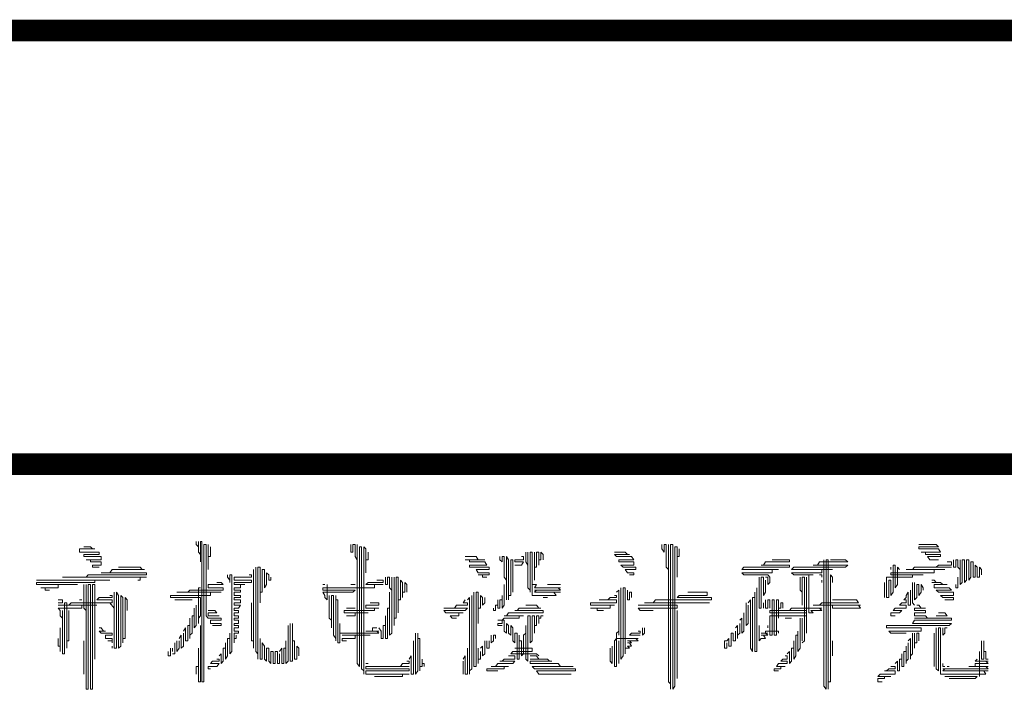
# Model space of a CAD drawing. Units: inches. Extents: x 437808 to 1331916, y 1202993 to 1292146.
# Drawn here: x 826004 to 828727, y 1213841 to 1215694 of the extents above; entities that cross this region are included whole.
import ezdxf
from ezdxf.enums import TextEntityAlignment as Align

# ---------------------------------------------------------------- set-up
doc = ezdxf.new("R2010")
doc.units = ezdxf.units.IN
doc.header["$MEASUREMENT"] = 0
doc.layers.add('LZ-TEXT', color=7, linetype='Continuous')
doc.layers.add('TK', color=7, linetype='Continuous')
doc.styles.add('-宋体', font='simplex.shx', dxfattribs={"width": 0.7, "bigfont": 'hzdx.shx'})
doc.styles.add('-黑体', font='simhei.ttf', dxfattribs={"width": 0.8})
doc.styles.add('SimHz', font='tssdeng.shx', dxfattribs={"width": 0.7, "bigfont": 'tssdchn.shx'})

# ---------------------------------------------------------------- blocks, each defined once
blk = doc.blocks.new('A0_标准图框_3tq_1')
at = {"const_width": 0.6}
for points in [[(-70.5, 116.296), (0, 116.296)], [(-70.5, 104.296), (0, 104.296)]]:
    blk.add_lwpolyline(points, dxfattribs=at)
at = {"lineweight": 0}
for points in [[(-42.641, 102.159), (-42.641, 102.069), (-42.581, 102.01), (-42.581, 102.159), (-42.581, 101.86), (-42.521, 101.8), (-42.521, 101.591), (-42.521, 102.159), (-42.491, 102.159), (-42.491, 98.275), (-42.432, 98.275), (-42.432, 102.069), (-42.372, 102.069), (-42.372, 101.024), (-42.372, 100.097), (-42.312, 100.038), (-41.954, 100.038), (-41.954, 99.978), (-42.252, 99.978), (-42.252, 99.888), (-41.954, 99.888), (-41.954, 99.828), (-42.193, 99.828)], [(-45.748, 102.01), (-45.569, 102.01), (-45.509, 101.95), (-45.449, 101.95), (-45.868, 101.95), (-45.868, 101.86), (-45.33, 101.86), (-45.33, 101.8), (-45.748, 101.8), (-45.748, 101.741), (-45.27, 101.741), (-45.27, 101.651), (-45.688, 101.651), (-45.569, 101.651), (-45.569, 101.591), (-45.27, 101.591), (-45.27, 101.502), (-45.509, 101.502), (-45.509, 101.442), (-45.33, 101.442)], [(-42.312, 102.069), (-42.312, 101.382), (-42.312, 101.741), (-42.252, 101.741), (-42.252, 102.01)], [(-38.368, 102.069), (-38.368, 101.86), (-38.308, 101.86), (-38.308, 102.069), (-38.249, 102.069), (-38.249, 101.741), (-38.189, 101.651), (-38.189, 102.069), (-38.189, 98.783), (-38.129, 98.693), (-38.129, 102.01), (-38.069, 102.01), (-38.069, 98.633), (-38.01, 98.574), (-38.01, 98.484), (-38.01, 102.01), (-37.95, 101.95), (-37.95, 101.292), (-37.95, 101.651), (-37.89, 101.651), (-37.89, 101.86)], [(-33.528, 101.86), (-33.528, 101.591), (-33.468, 101.502), (-33.468, 101.86), (-33.468, 100.874), (-33.408, 100.814), (-33.408, 100.755), (-33.408, 101.8), (-33.408, 101.86), (-33.349, 101.86), (-33.349, 100.814), (-33.349, 100.665), (-33.289, 100.665), (-32.691, 100.665), (-32.751, 100.755), (-32.572, 100.755), (-33.289, 100.755), (-33.229, 100.814), (-33.289, 100.814), (-32.572, 100.814), (-32.632, 100.874), (-32.572, 100.874), (-33.289, 100.874), (-33.229, 100.964)], [(-33.289, 101.86), (-33.289, 101.083), (-33.289, 101.442), (-33.229, 101.442), (-33.229, 101.86), (-33.169, 101.86), (-33.169, 101.502), (-33.169, 101.651), (-33.11, 101.651), (-33.11, 101.86), (-33.05, 101.8), (-33.05, 101.651)], [(-31.078, 101.86), (-30.779, 101.86), (-30.719, 101.8), (-30.66, 101.8), (-31.078, 101.8), (-31.018, 101.741), (-30.6, 101.741), (-30.54, 101.651), (-30.958, 101.651), (-30.958, 101.591), (-30.54, 101.591), (-30.54, 101.502), (-30.899, 101.502), (-30.839, 101.442), (-30.48, 101.442), (-30.48, 101.382), (-30.779, 101.382), (-30.719, 101.292), (-30.54, 101.292), (-30.54, 101.233), (-30.66, 101.233)], [(-29.763, 102.069), (-29.763, 101.95), (-29.704, 101.86), (-29.704, 102.069), (-29.644, 102.069), (-29.644, 101.442), (-29.584, 101.382), (-29.584, 102.069), (-29.584, 98.275), (-29.524, 98.215), (-29.524, 98.066), (-29.524, 102.069), (-29.465, 102.069), (-29.465, 98.066), (-29.405, 98.155), (-29.405, 102.01), (-29.345, 102.01), (-29.345, 101.173), (-29.345, 101.741), (-29.285, 101.741), (-29.285, 101.95)], [(-22.652, 102.069), (-22.174, 102.069), (-22.115, 102.01), (-22.652, 102.01), (-22.652, 101.95), (-22.115, 101.95), (-22.055, 101.86), (-22.593, 101.86), (-22.473, 101.86), (-22.473, 101.8), (-22.055, 101.8), (-22.055, 101.741), (-22.413, 101.741), (-22.354, 101.651), (-22.115, 101.651)], [(-35.201, 101.741), (-34.902, 101.741), (-34.843, 101.651), (-34.663, 101.651), (-35.201, 101.651), (-35.082, 101.651), (-35.082, 101.591), (-34.663, 101.591), (-34.604, 101.502), (-35.082, 101.502), (-35.082, 101.442), (-34.544, 101.442), (-34.544, 101.382), (-34.902, 101.382), (-34.843, 101.292), (-34.544, 101.292), (-34.544, 101.233), (-34.843, 101.233), (-34.723, 101.233), (-34.723, 101.173), (-34.604, 101.173)], [(-34.245, 101.741), (-34.245, 101.651), (-34.185, 101.591), (-34.185, 101.741), (-34.126, 101.741), (-34.126, 101.173), (-34.066, 101.083), (-34.066, 100.546), (-34.066, 101.591), (-34.066, 101.741), (-34.006, 101.651), (-34.006, 100.605), (-34.006, 100.546), (-34.006, 100.665), (-33.946, 100.665), (-33.946, 101.651), (-33.886, 101.651), (-33.886, 100.755)], [(-33.647, 101.741), (-33.588, 101.741), (-33.588, 101.651), (-33.827, 101.651), (-33.827, 101.591), (-33.588, 101.591), (-33.647, 101.502), (-33.827, 101.502)], [(-26.716, 101.651), (-26.238, 101.651), (-26.238, 101.591), (-26.895, 101.591), (-26.955, 101.502), (-27.015, 101.502), (-26.238, 101.502), (-26.238, 101.442), (-27.134, 101.442), (-27.493, 101.442), (-27.552, 101.382), (-26.656, 101.382), (-26.536, 101.382), (-26.716, 101.382), (-26.716, 101.292), (-27.552, 101.292), (-27.493, 101.233), (-26.835, 101.233), (-26.776, 101.173), (-26.776, 101.024), (-26.835, 100.964), (-26.835, 101.173), (-26.895, 101.173)], [(-25.102, 101.651), (-24.684, 101.651), (-24.624, 101.591), (-25.401, 101.591), (-25.461, 101.502), (-25.58, 101.502), (-24.684, 101.502), (-24.624, 101.502), (-24.684, 101.442), (-25.58, 101.442), (-26.118, 101.442), (-26.178, 101.382), (-25.282, 101.382), (-25.043, 101.382), (-25.341, 101.382), (-25.341, 101.292), (-26.178, 101.292), (-26.118, 101.233), (-25.58, 101.233), (-25.7, 101.233), (-25.7, 101.173), (-25.7, 100.187), (-25.64, 100.187), (-25.58, 100.187), (-25.64, 100.247), (-25.341, 100.247), (-25.401, 100.307), (-25.341, 100.307), (-26.178, 100.307), (-26.238, 100.247), (-25.76, 100.247), (-26.656, 100.247), (-26.776, 100.247), (-26.776, 100.187), (-25.879, 100.187), (-25.76, 100.187), (-25.76, 100.097), (-26.656, 100.097), (-26.776, 100.097), (-26.776, 100.038), (-26.776, 99.56), (-26.716, 99.56), (-26.716, 100.546), (-26.656, 100.546), (-26.656, 99.56), (-26.596, 99.56), (-26.596, 100.546), (-26.536, 100.546), (-26.536, 100.038), (-26.536, 100.307), (-26.477, 100.307), (-26.477, 100.456), (-26.417, 100.456), (-26.417, 100.307)], [(-25.282, 101.651), (-25.282, 98.155), (-25.222, 98.066), (-25.222, 101.651), (-25.162, 101.651), (-25.162, 98.066), (-25.162, 98.275), (-25.102, 98.275), (-25.102, 99.35), (-25.102, 100.396), (-25.102, 101.233), (-25.043, 101.173), (-25.043, 101.024)], [(-21.876, 101.591), (-21.756, 101.591), (-21.756, 101.502), (-22.115, 101.502), (-22.174, 101.442), (-21.756, 101.442), (-22.652, 101.442), (-22.772, 101.442), (-22.832, 101.382), (-23.011, 101.382), (-22.115, 101.382), (-21.935, 101.382), (-22.234, 101.382), (-22.234, 101.292), (-23.13, 101.292), (-23.429, 101.292), (-23.429, 101.233), (-22.533, 101.233), (-22.832, 101.233), (-22.832, 101.173), (-23.549, 101.173), (-23.549, 101.083), (-23.549, 100.605), (-23.489, 100.605), (-23.489, 101.083), (-23.429, 101.083), (-23.429, 100.665), (-23.369, 100.755), (-23.369, 101.502), (-23.31, 101.502), (-23.31, 100.874), (-23.25, 100.964), (-23.25, 101.442), (-23.19, 101.382)], [(-21.696, 101.651), (-21.696, 101.442), (-21.636, 101.442), (-21.636, 101.651), (-21.577, 101.651), (-21.577, 101.442), (-21.517, 101.382), (-21.517, 101.651), (-21.517, 100.964), (-21.457, 101.024), (-21.457, 101.651), (-21.397, 101.651), (-21.397, 101.024), (-21.338, 101.083), (-21.338, 101.651), (-21.278, 101.651), (-21.278, 101.083), (-21.218, 101.173), (-21.218, 101.591), (-21.158, 101.591), (-21.158, 101.173), (-21.099, 101.173), (-21.099, 101.502), (-21.039, 101.442), (-21.039, 101.173), (-20.979, 101.173), (-20.979, 101.442), (-20.919, 101.382), (-20.919, 101.233)], [(-44.792, 101.442), (-44.194, 101.442), (-44.135, 101.382), (-44.075, 101.382), (-44.971, 101.382), (-45.031, 101.292), (-45.27, 101.292), (-44.374, 101.292), (-44.015, 101.292), (-44.015, 101.233), (-44.911, 101.233), (-45.629, 101.233), (-45.688, 101.173), (-46.346, 101.173), (-45.449, 101.173), (-44.553, 101.173), (-44.015, 101.173), (-44.194, 101.173), (-44.194, 101.083), (-44.254, 101.083)], [(-41.057, 101.382), (-41.057, 100.307), (-41.057, 99.261), (-41.057, 99.201), (-41.057, 99.41), (-41.117, 99.41), (-41.117, 100.456)], [(-40.997, 101.442), (-40.997, 100.396), (-40.997, 99.35), (-40.997, 99.111), (-40.938, 99.052), (-40.938, 98.902), (-40.938, 99.978), (-40.938, 101.024), (-40.938, 101.442), (-40.878, 101.442), (-40.878, 100.456), (-40.878, 100.755), (-40.818, 100.755), (-40.818, 101.382), (-40.758, 101.382), (-40.758, 100.874), (-40.699, 100.964), (-40.699, 101.292), (-40.639, 101.233), (-40.639, 101.083), (-40.579, 101.083), (-40.579, 101.173)], [(-23.429, 101.442), (-23.429, 101.382)], [(-47.063, 101.083), (-46.166, 101.083), (-45.27, 101.083), (-45.031, 101.083), (-45.449, 101.083), (-45.449, 101.024), (-46.346, 101.024), (-47.063, 101.024), (-47.063, 100.964), (-46.166, 100.964), (-45.927, 100.964), (-46.465, 100.964), (-46.465, 100.874), (-46.943, 100.874), (-46.824, 100.874), (-46.824, 100.814), (-46.704, 100.814)], [(-41.774, 101.233), (-41.774, 101.173), (-41.715, 101.083), (-41.715, 101.024), (-41.715, 101.233), (-41.655, 101.233), (-41.655, 100.187), (-41.655, 99.111), (-41.715, 99.052), (-41.715, 99.619), (-41.715, 99.47), (-41.774, 99.47), (-41.774, 98.992), (-41.834, 98.902), (-41.834, 99.35), (-41.834, 99.201), (-41.894, 99.201), (-41.894, 98.842), (-41.954, 98.783), (-41.954, 99.052), (-42.013, 98.992)], [(-41.177, 101.233), (-41.117, 101.233), (-41.117, 101.173), (-41.595, 101.173), (-41.595, 101.083), (-41.117, 101.083), (-41.117, 101.024), (-41.595, 101.024), (-41.595, 100.964), (-41.296, 100.964), (-41.416, 100.964), (-41.416, 100.874), (-41.595, 100.874), (-41.595, 100.814), (-41.416, 100.814), (-41.416, 100.755), (-41.595, 100.755), (-41.595, 100.665), (-41.416, 100.665), (-41.416, 100.605), (-41.595, 100.605), (-41.595, 100.546), (-41.416, 100.546), (-41.416, 100.456), (-41.595, 100.456), (-41.595, 100.396), (-41.416, 100.396), (-41.476, 100.307), (-41.595, 100.307), (-41.595, 100.247), (-41.476, 100.247), (-41.476, 100.187), (-41.595, 100.187), (-41.595, 100.097), (-41.476, 100.097), (-41.476, 100.038), (-41.595, 100.038), (-41.595, 99.978), (-41.476, 99.978), (-41.476, 99.888), (-41.595, 99.888), (-41.595, 99.828), (-41.476, 99.828), (-41.476, 99.769), (-41.595, 99.769), (-41.595, 99.679), (-41.476, 99.679), (-41.476, 99.619), (-41.595, 99.619), (-41.595, 99.56), (-41.595, 99.35), (-41.595, 99.47), (-41.535, 99.47), (-41.535, 99.56)], [(-37.651, 101.083), (-37.472, 101.083), (-37.472, 101.024), (-37.89, 101.024), (-37.95, 100.964), (-37.472, 100.964), (-37.711, 100.964), (-37.711, 100.874), (-38.607, 100.874), (-39.145, 100.874), (-39.145, 100.814), (-38.249, 100.814), (-38.308, 100.755), (-39.145, 100.755), (-39.085, 100.665), (-39.085, 100.605), (-39.026, 100.546), (-39.026, 100.964)], [(-37.412, 101.173), (-37.412, 100.964), (-37.352, 100.964), (-37.352, 101.173), (-37.293, 101.173), (-37.293, 100.874), (-37.233, 100.814), (-37.233, 101.173), (-37.233, 100.097), (-37.233, 99.619), (-37.293, 99.56), (-37.293, 100.605), (-37.293, 100.755), (-37.293, 100.307), (-37.352, 100.307), (-37.352, 99.47), (-37.412, 99.47), (-37.412, 100.097), (-37.412, 99.828), (-37.472, 99.828), (-37.472, 99.47), (-37.532, 99.47), (-37.532, 99.679), (-37.591, 99.769)], [(-37.173, 101.173), (-37.173, 100.097), (-37.173, 99.828), (-37.173, 100.038), (-37.113, 100.038), (-37.113, 101.083), (-37.113, 101.173), (-37.054, 101.173), (-37.054, 100.187), (-37.054, 100.546), (-36.994, 100.546), (-36.994, 101.083), (-36.934, 101.024), (-36.934, 100.605), (-36.934, 100.755), (-36.874, 100.755), (-36.874, 101.024), (-36.815, 100.964), (-36.815, 100.755)], [(-27.074, 101.173), (-27.074, 100.307), (-27.015, 100.307), (-27.015, 101.173), (-26.955, 101.173), (-26.955, 100.665), (-26.895, 100.755), (-26.895, 101.083)], [(-25.939, 101.173), (-25.939, 100.814), (-25.879, 100.755), (-25.879, 100.396), (-25.879, 101.173), (-25.819, 101.173), (-25.819, 100.097), (-25.819, 99.41), (-25.879, 99.35)], [(-25.76, 101.173), (-25.76, 100.097), (-25.76, 99.619)], [(-25.401, 101.233), (-25.341, 101.233), (-25.341, 101.173)], [(-25.341, 101.083), (-25.341, 101.024)], [(-22.294, 101.083), (-22.234, 101.083), (-22.174, 101.024), (-22.294, 101.024), (-22.055, 101.024), (-21.995, 100.964), (-21.876, 100.964), (-22.234, 100.964), (-22.234, 100.874), (-21.816, 100.874), (-21.756, 100.814), (-22.174, 100.814), (-22.115, 100.755), (-21.696, 100.755), (-21.696, 100.665), (-22.055, 100.665), (-21.995, 100.605), (-21.696, 100.605), (-21.696, 100.546), (-21.935, 100.546)], [(-21.577, 101.173), (-21.577, 100.874), (-21.636, 100.874), (-21.636, 100.964)], [(-45.748, 100.964), (-45.748, 100.307), (-45.688, 100.247), (-45.688, 100.964), (-45.688, 99.888), (-45.688, 98.842), (-45.688, 98.066), (-45.629, 98.066), (-45.629, 99.111), (-45.629, 100.187), (-45.629, 100.964), (-45.569, 100.964), (-45.569, 99.888), (-45.569, 98.842), (-45.569, 98.066), (-45.509, 98.066), (-45.509, 99.111), (-45.509, 100.187), (-45.509, 100.964), (-45.449, 100.964), (-45.449, 99.888), (-45.449, 98.902)], [(-42.073, 101.024), (-41.954, 101.024), (-41.894, 100.964), (-42.312, 100.964), (-42.312, 100.874), (-41.894, 100.874), (-41.894, 100.814), (-42.76, 100.814), (-42.82, 100.814), (-42.88, 100.755), (-43.179, 100.755), (-42.312, 100.755), (-41.954, 100.755), (-42.252, 100.755), (-42.252, 100.665), (-43.119, 100.665), (-43.358, 100.665), (-43.358, 100.605), (-42.521, 100.605), (-42.521, 100.546), (-42.521, 100.097), (-42.581, 100.038), (-42.581, 99.888), (-42.581, 100.874), (-42.521, 100.874)], [(-39.145, 100.964), (-39.085, 100.964)], [(-38.368, 100.964), (-38.249, 100.964)], [(-34.126, 100.964), (-34.126, 100.396), (-34.185, 100.307), (-34.185, 100.665), (-34.185, 100.546), (-34.245, 100.546), (-34.245, 100.307), (-34.305, 100.307), (-34.305, 100.546), (-34.305, 100.396), (-34.365, 100.396), (-34.365, 100.247), (-34.424, 100.247), (-34.424, 100.307)], [(-33.229, 100.964), (-33.349, 100.964)], [(-32.93, 100.964), (-32.572, 100.964)], [(-30.899, 100.874), (-30.899, 99.828), (-30.899, 98.902), (-30.839, 98.992), (-30.839, 100.038), (-30.839, 100.874), (-30.779, 100.874), (-30.779, 99.828), (-30.779, 99.052), (-30.779, 99.201), (-30.719, 99.201), (-30.66, 99.201), (-30.719, 99.261), (-30.6, 99.261), (-30.66, 99.35), (-30.719, 99.35), (-30.6, 99.35), (-30.66, 99.41), (-30.719, 99.41), (-30.421, 99.41), (-30.48, 99.47), (-30.421, 99.47), (-31.018, 99.47), (-31.078, 99.41), (-31.078, 98.693), (-31.018, 98.693), (-31.018, 99.619), (-30.958, 99.679), (-30.958, 99.56), (-30.958, 100.605), (-30.958, 100.814), (-31.018, 100.755)], [(-30.719, 100.814), (-30.719, 100.546), (-30.66, 100.546), (-30.66, 100.755), (-30.6, 100.755), (-30.6, 100.605)], [(-27.134, 100.874), (-27.134, 99.828), (-27.134, 99.111), (-27.194, 99.111), (-27.194, 100.187), (-27.194, 100.755), (-27.194, 100.605), (-27.254, 100.605), (-27.254, 99.56), (-27.254, 99.111), (-27.313, 99.201), (-27.313, 100.247), (-27.313, 100.546), (-27.373, 100.456)], [(-23.608, 101.024), (-23.608, 100.605)], [(-22.891, 100.814), (-22.891, 100.396), (-22.951, 100.396), (-22.951, 100.755), (-23.011, 100.665), (-23.011, 100.605), (-23.071, 100.546), (-23.011, 100.546), (-23.011, 100.456), (-23.13, 100.456), (-23.19, 100.396), (-23.011, 100.396), (-23.011, 100.307), (-23.31, 100.307), (-23.369, 100.247), (-23.13, 100.247), (-23.19, 100.187), (-23.429, 100.187), (-23.429, 100.097), (-23.31, 100.097)], [(-22.832, 101.024), (-22.832, 100.456), (-22.772, 100.396)], [(-22.772, 101.024), (-22.772, 100.546), (-22.712, 100.605), (-22.712, 100.964), (-22.652, 100.964), (-22.652, 100.665), (-22.593, 100.755), (-22.593, 100.964), (-22.533, 100.874), (-22.533, 100.814)], [(-45.031, 100.665), (-44.971, 100.665), (-44.971, 100.605), (-45.33, 100.605), (-45.39, 100.546), (-44.971, 100.546), (-44.971, 100.456), (-45.868, 100.456), (-46.107, 100.456), (-46.166, 100.396), (-46.465, 100.396), (-45.569, 100.396), (-45.39, 100.396), (-45.808, 100.396), (-45.808, 100.307), (-46.465, 100.307), (-46.405, 100.247), (-46.405, 100.097), (-46.346, 100.038), (-46.346, 100.247), (-46.346, 99.201), (-46.346, 99.052), (-46.286, 99.052), (-46.286, 100.097), (-46.286, 100.456), (-46.226, 100.456), (-46.226, 99.41), (-46.226, 99.201), (-46.226, 99.41), (-46.166, 99.41), (-46.166, 100.247)], [(-46.465, 100.546), (-46.346, 100.546), (-46.346, 100.456), (-46.465, 100.456)], [(-45.868, 100.546), (-45.808, 100.546)], [(-44.911, 100.755), (-44.911, 99.679), (-44.911, 99.201), (-44.852, 99.201), (-44.852, 100.247), (-44.852, 100.755), (-44.792, 100.665), (-44.792, 99.619), (-44.792, 99.201), (-44.732, 99.261), (-44.732, 100.307), (-44.732, 100.665), (-44.672, 100.605), (-44.672, 99.56), (-44.672, 99.35), (-44.672, 99.47), (-44.613, 99.47), (-44.613, 100.546), (-44.613, 100.605), (-44.553, 100.546), (-44.553, 100.247)], [(-43.238, 100.546), (-42.76, 100.546)], [(-38.966, 100.665), (-38.966, 100.038), (-38.906, 99.978), (-38.906, 99.769), (-38.906, 100.665), (-38.846, 100.665), (-38.846, 99.619), (-38.846, 99.56), (-38.786, 99.47), (-38.786, 99.41), (-38.786, 100.456), (-38.786, 100.665), (-38.786, 100.546), (-38.727, 100.546), (-38.727, 99.47), (-38.727, 99.35), (-38.667, 99.35), (-38.667, 99.888), (-38.667, 99.619), (-38.607, 99.619), (-37.711, 99.619), (-37.591, 99.619), (-37.651, 99.679), (-37.591, 99.679), (-37.95, 99.679), (-37.771, 99.679), (-37.771, 99.769), (-37.651, 99.769)], [(-35.201, 100.546), (-35.261, 100.456), (-35.141, 100.456), (-35.141, 100.396), (-35.44, 100.396), (-35.5, 100.307), (-35.799, 100.307), (-35.141, 100.307), (-35.201, 100.247), (-35.799, 100.247), (-35.739, 100.187), (-35.261, 100.187), (-35.38, 100.187), (-35.38, 100.097), (-35.619, 100.097), (-35.56, 100.038), (-35.44, 100.038)], [(-35.022, 100.665), (-35.022, 99.619), (-35.022, 98.633), (-35.082, 98.574), (-35.082, 98.484), (-35.082, 99.56), (-35.082, 100.605), (-35.141, 100.546)], [(-34.962, 100.755), (-34.962, 99.679), (-34.962, 98.693), (-34.902, 98.693), (-34.902, 99.769), (-34.902, 100.755), (-34.843, 100.755), (-34.843, 99.888), (-34.843, 100.307), (-34.783, 100.307), (-34.783, 100.665), (-34.723, 100.605), (-34.723, 100.396), (-34.663, 100.456), (-34.663, 100.605)], [(-33.05, 100.605), (-32.93, 100.605)], [(-31.078, 100.665), (-31.018, 100.665), (-31.018, 100.605), (-31.197, 100.605), (-31.257, 100.546), (-31.496, 100.546), (-31.018, 100.546), (-31.018, 100.456), (-31.735, 100.456), (-31.735, 100.396), (-31.078, 100.396), (-31.197, 100.396), (-31.197, 100.307), (-31.735, 100.307), (-31.556, 100.307), (-31.556, 100.247), (-31.377, 100.247)], [(-29.046, 100.755), (-28.508, 100.755), (-28.508, 100.665), (-29.285, 100.665), (-29.345, 100.605), (-28.449, 100.605), (-28.389, 100.605), (-28.389, 100.546), (-29.285, 100.546), (-29.943, 100.546), (-30.002, 100.456), (-30.241, 100.456), (-29.345, 100.456), (-28.449, 100.456)], [(-26.895, 100.546), (-26.895, 100.307), (-26.835, 100.307), (-26.835, 100.546), (-26.776, 100.546), (-26.776, 100.307)], [(-25.043, 100.546), (-24.385, 100.546), (-24.326, 100.456), (-25.222, 100.456), (-25.341, 100.456), (-25.401, 100.396), (-25.341, 100.396), (-25.58, 100.396), (-25.043, 100.396), (-25.043, 100.307), (-24.266, 100.307), (-24.326, 100.396), (-24.266, 100.396), (-25.043, 100.396)], [(-44.911, 100.307), (-45.031, 100.456)], [(-42.641, 100.396), (-42.641, 99.828), (-42.701, 99.769), (-42.701, 100.307), (-42.701, 100.097), (-42.76, 100.097), (-42.76, 99.619), (-42.82, 99.56), (-42.82, 99.47), (-42.82, 100.038), (-42.82, 99.828), (-42.88, 99.828), (-42.88, 99.41), (-42.94, 99.41), (-42.94, 99.769), (-42.999, 99.679)], [(-42.312, 100.247), (-42.133, 100.247), (-42.073, 100.187), (-42.312, 100.187), (-42.312, 100.097), (-42.013, 100.097)], [(-37.83, 100.456), (-37.591, 100.456), (-37.591, 100.396), (-37.95, 100.396), (-37.95, 100.307), (-37.591, 100.307), (-37.711, 100.307), (-37.711, 100.247), (-38.547, 100.247), (-38.547, 100.187), (-37.89, 100.187), (-38.249, 100.187), (-38.249, 100.097), (-38.488, 100.097)], [(-38.488, 100.307), (-38.249, 100.307)], [(-33.528, 100.396), (-33.229, 100.396), (-33.169, 100.307), (-33.11, 100.307), (-33.707, 100.307), (-33.767, 100.247), (-33.827, 100.247), (-33.05, 100.247), (-33.05, 100.187), (-33.946, 100.187), (-34.006, 100.187), (-34.066, 100.097), (-34.126, 100.097), (-33.588, 100.097), (-33.707, 100.097), (-33.707, 100.038), (-34.126, 100.038), (-34.185, 99.978), (-34.126, 99.978), (-34.126, 99.679), (-34.066, 99.619), (-34.066, 99.888), (-34.006, 99.828), (-34.006, 99.619), (-33.946, 99.56), (-33.946, 99.828), (-33.886, 99.769), (-33.886, 99.41), (-33.827, 99.35), (-33.827, 99.619), (-33.767, 99.619), (-33.767, 98.902), (-33.707, 98.902), (-33.707, 99.56), (-33.707, 99.41), (-33.647, 99.41), (-33.647, 98.992), (-33.588, 99.052), (-33.588, 99.56), (-33.528, 99.619), (-33.528, 99.828), (-33.528, 98.902), (-33.468, 98.842), (-33.468, 99.888), (-33.468, 100.097), (-33.408, 100.097), (-33.408, 99.35), (-33.349, 99.41), (-33.349, 100.097), (-33.289, 100.097), (-33.289, 99.619), (-33.289, 99.828), (-33.229, 99.828), (-33.229, 100.097), (-33.169, 100.097), (-33.169, 99.888), (-33.169, 100.038), (-33.11, 100.038), (-33.11, 100.097), (-33.05, 100.097)], [(-30.421, 100.396), (-29.524, 100.396), (-29.345, 100.396), (-29.345, 100.307), (-30.241, 100.307), (-30.421, 100.307), (-30.361, 100.247), (-30.002, 100.247)], [(-29.345, 100.247), (-29.345, 99.201), (-29.345, 98.364)], [(-27.433, 100.456), (-27.433, 99.828), (-27.373, 99.888), (-27.373, 100.396)], [(-26.955, 100.456), (-26.955, 100.307)], [(-22.712, 100.396), (-22.652, 100.396), (-22.593, 100.307), (-22.473, 100.307), (-22.772, 100.307), (-22.772, 100.247), (-22.473, 100.247), (-22.473, 100.187), (-22.772, 100.187), (-22.772, 100.097), (-22.473, 100.097), (-22.413, 100.038), (-22.772, 100.038), (-21.876, 100.038), (-21.756, 100.038), (-21.756, 99.978), (-22.652, 99.978), (-22.772, 99.978), (-22.832, 99.888), (-21.935, 99.888), (-21.756, 99.888), (-21.816, 99.828), (-22.712, 99.828), (-23.549, 99.828), (-23.549, 99.769), (-22.652, 99.769), (-22.593, 99.769), (-22.593, 99.679), (-23.489, 99.679), (-23.429, 99.619), (-23.011, 99.619)], [(-34.305, 99.978), (-34.185, 99.978), (-34.185, 99.888), (-34.305, 99.888), (-34.305, 99.828), (-34.185, 99.828)], [(-27.493, 100.187), (-27.493, 99.679), (-27.552, 99.619), (-27.552, 100.038), (-27.612, 99.978)], [(-26.357, 100.038), (-26.178, 100.038)], [(-25.939, 100.038), (-25.939, 99.201), (-25.999, 99.111), (-25.999, 99.679), (-25.999, 99.56), (-26.058, 99.56), (-26.058, 98.992), (-26.118, 98.902), (-26.118, 99.41), (-26.118, 99.201), (-26.178, 99.201), (-26.178, 98.842), (-26.238, 98.783), (-26.238, 99.111), (-26.297, 99.052)], [(-25.879, 100.038), (-25.879, 99.41)], [(-22.115, 100.187), (-21.935, 100.187), (-21.876, 100.097), (-22.174, 100.097)], [(-46.405, 99.769), (-46.405, 99.111), (-46.405, 99.261), (-46.465, 99.261), (-46.465, 99.47)], [(-45.33, 99.769), (-45.27, 99.769), (-45.21, 99.679), (-45.15, 99.679), (-45.33, 99.679), (-45.27, 99.619), (-44.971, 99.619), (-44.971, 99.56), (-45.15, 99.56), (-45.15, 99.47), (-44.971, 99.47), (-44.971, 99.41), (-45.091, 99.41), (-44.971, 99.41), (-44.971, 99.35)], [(-42.521, 99.828), (-42.521, 98.783), (-42.521, 98.275), (-42.581, 98.275), (-42.581, 99.201), (-42.581, 98.693), (-42.641, 98.693), (-42.641, 98.484)], [(-40.101, 99.828), (-40.101, 98.842), (-40.161, 98.783), (-40.161, 99.41), (-40.161, 99.201), (-40.221, 99.201), (-40.221, 98.783), (-40.28, 98.783), (-40.28, 99.201), (-40.34, 99.111)], [(-40.041, 99.888), (-40.041, 98.842), (-39.982, 98.842), (-39.982, 99.888), (-39.982, 99.41), (-39.922, 99.41), (-39.922, 98.902), (-39.862, 98.902), (-39.862, 99.261), (-39.802, 99.201), (-39.802, 98.992)], [(-30.421, 99.679), (-30.361, 99.679), (-30.361, 99.619), (-30.6, 99.619), (-30.66, 99.56), (-30.361, 99.56)], [(-30.301, 99.769), (-30.301, 99.56), (-30.241, 99.619), (-30.241, 99.769)], [(-27.732, 99.679), (-27.732, 99.41), (-27.791, 99.41), (-27.791, 99.619), (-27.851, 99.619), (-27.851, 99.56), (-27.851, 99.261), (-27.911, 99.261), (-27.911, 99.47), (-27.971, 99.41), (-28.03, 99.41), (-28.03, 99.201), (-27.971, 99.201), (-27.971, 99.35)], [(-27.612, 99.888), (-27.612, 99.619), (-27.672, 99.56), (-27.672, 99.47), (-27.672, 99.828), (-27.732, 99.769)], [(-27.074, 99.828), (-27.074, 99.41), (-27.015, 99.47), (-26.895, 99.47), (-26.955, 99.56), (-27.015, 99.56), (-26.835, 99.56), (-26.895, 99.619), (-26.835, 99.619), (-27.015, 99.619), (-26.895, 99.619), (-26.895, 99.679), (-26.536, 99.679), (-26.536, 99.619)], [(-26.835, 99.828), (-26.835, 99.769)], [(-22.174, 99.769), (-22.174, 98.693), (-22.174, 98.633), (-22.115, 98.574), (-22.115, 99.619), (-22.115, 99.769), (-22.055, 99.769), (-22.055, 98.693), (-22.055, 98.484), (-21.995, 98.484), (-21.099, 98.484), (-20.8, 98.484), (-20.86, 98.574), (-20.74, 98.574), (-21.636, 98.574), (-21.995, 98.574), (-21.935, 98.633), (-21.995, 98.633), (-21.099, 98.633), (-20.74, 98.633), (-20.8, 98.693), (-20.74, 98.693), (-21.278, 98.693), (-21.099, 98.693), (-21.099, 98.783), (-20.74, 98.783), (-20.8, 98.842), (-20.74, 98.842), (-21.099, 98.842), (-21.039, 98.902)], [(-21.995, 99.769), (-21.995, 99.56), (-21.935, 99.619), (-21.935, 99.769), (-21.876, 99.769)], [(-45.748, 99.41), (-45.748, 98.484)], [(-43.179, 99.41), (-43.179, 99.111), (-43.119, 99.201), (-43.119, 99.41)], [(-42.999, 99.619), (-42.999, 99.261), (-43.059, 99.201), (-43.059, 99.56), (-43.119, 99.47)], [(-40.878, 99.47), (-40.878, 98.902), (-40.818, 98.902), (-40.818, 99.35), (-40.758, 99.261), (-40.758, 98.902), (-40.699, 98.842), (-40.699, 99.201), (-40.639, 99.201), (-40.639, 98.842), (-40.579, 98.783), (-40.579, 99.111), (-40.519, 99.111), (-40.519, 98.783), (-40.46, 98.783), (-40.46, 99.111), (-40.4, 99.111), (-40.4, 98.783), (-40.34, 98.783), (-40.34, 99.052)], [(-38.607, 99.56), (-37.83, 99.56), (-38.249, 99.56), (-38.249, 99.47), (-38.607, 99.47), (-38.607, 99.41), (-38.488, 99.41)], [(-36.635, 99.41), (-36.635, 98.484), (-36.695, 98.484), (-36.695, 98.992), (-36.755, 98.902)], [(-36.576, 99.619), (-36.576, 98.574), (-36.576, 98.484), (-36.516, 98.574), (-36.516, 99.619), (-36.516, 99.47), (-36.456, 99.47), (-36.456, 98.574), (-36.456, 98.693), (-36.396, 98.693), (-36.396, 98.902), (-36.396, 98.783), (-36.336, 98.783), (-36.336, 98.693)], [(-34.663, 99.41), (-34.663, 99.052), (-34.723, 98.992), (-34.723, 99.261), (-34.783, 99.201)], [(-34.604, 99.41), (-34.604, 99.201), (-34.544, 99.201), (-34.544, 99.41)], [(-34.484, 99.56), (-34.484, 99.35), (-34.424, 99.41), (-34.424, 99.56), (-34.365, 99.56), (-34.365, 99.47)], [(-30.958, 99.41), (-30.958, 98.783)], [(-25.043, 99.41), (-25.043, 98.992)], [(-22.832, 99.619), (-22.832, 99.052), (-22.891, 98.992), (-22.891, 98.902), (-22.891, 99.47), (-22.951, 99.41)], [(-22.772, 99.619), (-22.772, 99.201), (-22.772, 99.35), (-22.712, 99.35), (-22.712, 99.619), (-22.652, 99.619), (-22.652, 99.41)], [(-22.234, 99.619), (-22.234, 98.693)], [(-20.919, 99.41), (-20.919, 98.902), (-20.86, 98.902), (-20.86, 99.41), (-20.86, 99.111), (-20.8, 99.111), (-20.8, 98.902), (-20.74, 98.902)], [(-44.971, 99.261), (-44.971, 99.201)], [(-43.358, 99.201), (-43.358, 98.992), (-43.418, 98.992), (-43.418, 99.111)], [(-43.238, 99.35), (-43.238, 99.052), (-43.298, 99.052)], [(-43.298, 99.201), (-43.298, 99.111)], [(-35.141, 99.201), (-35.141, 98.484), (-35.201, 98.484), (-35.201, 98.992), (-35.261, 98.902)], [(-34.843, 99.201), (-34.843, 98.783), (-34.843, 98.902), (-34.783, 98.902), (-34.783, 99.111)], [(-33.827, 99.201), (-33.349, 99.201), (-33.349, 99.111), (-33.886, 99.111), (-33.946, 99.052), (-33.229, 99.052), (-33.169, 98.992)], [(-31.138, 99.261), (-31.138, 98.783), (-31.197, 98.842), (-31.197, 99.201)], [(-22.951, 99.35), (-22.951, 98.902), (-23.011, 98.842), (-23.011, 98.783), (-23.011, 99.261), (-23.011, 99.111), (-23.071, 99.111), (-23.071, 98.693), (-23.13, 98.693), (-23.13, 99.052), (-23.13, 98.902), (-23.19, 98.902), (-23.19, 98.574), (-23.25, 98.574), (-23.25, 98.842), (-23.31, 98.783)], [(-42.073, 98.902), (-42.013, 98.902), (-42.013, 98.842), (-42.193, 98.842), (-42.252, 98.783), (-42.013, 98.783), (-42.073, 98.693), (-42.312, 98.693), (-42.312, 98.633), (-42.252, 98.633)], [(-34.006, 98.992), (-33.827, 98.992), (-33.827, 98.902), (-34.126, 98.902), (-34.185, 98.842), (-34.245, 98.842), (-33.827, 98.842), (-33.886, 98.783), (-34.305, 98.783), (-34.365, 98.693), (-34.484, 98.693), (-34.006, 98.693), (-34.126, 98.693), (-34.126, 98.633), (-34.604, 98.633), (-34.604, 98.574), (-34.305, 98.574)], [(-33.408, 98.992), (-33.229, 98.992), (-33.169, 98.902), (-33.408, 98.902), (-32.93, 98.902), (-32.871, 98.842), (-32.811, 98.842), (-33.408, 98.842), (-33.408, 98.783), (-32.632, 98.783), (-32.572, 98.693), (-32.213, 98.693), (-33.11, 98.693), (-33.349, 98.693), (-33.289, 98.633), (-32.393, 98.633), (-32.154, 98.633), (-32.154, 98.574), (-33.05, 98.574), (-33.229, 98.574), (-33.169, 98.484), (-32.273, 98.484)], [(-26.357, 98.992), (-26.297, 98.992), (-26.297, 98.902), (-26.417, 98.902), (-26.477, 98.842), (-26.297, 98.842), (-26.297, 98.783), (-26.536, 98.783), (-26.596, 98.693), (-26.357, 98.693), (-26.477, 98.693), (-26.477, 98.633), (-26.656, 98.633), (-26.656, 98.574), (-26.536, 98.574)], [(-20.979, 99.111), (-20.979, 98.424)], [(-36.815, 98.842), (-36.755, 98.842), (-36.755, 98.783), (-36.934, 98.783), (-36.994, 98.693), (-36.755, 98.693), (-37.651, 98.693), (-37.95, 98.693), (-37.95, 98.633), (-37.054, 98.633), (-36.755, 98.633), (-36.755, 98.574), (-37.651, 98.574), (-37.95, 98.574), (-37.95, 98.484), (-37.054, 98.484), (-36.755, 98.484), (-36.934, 98.484), (-36.934, 98.424), (-37.711, 98.424)], [(-37.95, 98.783), (-37.89, 98.783)], [(-35.261, 98.842), (-35.261, 98.484)], [(-23.429, 98.693), (-23.31, 98.693), (-23.31, 98.633), (-23.489, 98.633), (-23.549, 98.574), (-23.608, 98.574), (-23.31, 98.574), (-23.31, 98.484), (-23.728, 98.484), (-23.788, 98.424), (-23.429, 98.424), (-23.608, 98.424), (-23.608, 98.364), (-23.788, 98.364), (-23.788, 98.275), (-23.668, 98.275)], [(-21.995, 98.783), (-21.995, 98.693), (-21.935, 98.693)], [(-21.876, 98.693), (-21.816, 98.693)], [(-21.935, 98.424), (-21.039, 98.424), (-21.099, 98.364), (-21.816, 98.364)]]:
    blk.add_lwpolyline(points, dxfattribs=at)
at = {"layer": 'LZ-TEXT', "style": '-宋体', "width": 0.8, "flags": 3}
for tag, p in [('LZCO_NCDI_ZXZRID-W63-H29-D10_T7', (-34.049, 228.29)), ('LZCO_NZZ-W63-H29-D10_T7', (-34.349, 181.71))]:
    blk.add_attdef(tag, text='', height=3, dxfattribs=at).set_placement(p, align=Align.MIDDLE_CENTER)
at = {"layer": 'LZ-TEXT', "style": 'SimHz'}
for tag, height, width, p in [('建设单位', 5, 0.8, (-35.076, 105.931)), ('项目名称', 5, 0.8, (-35.129, 84.206)), ('子项名称', 5, 0.8, (-35.82, 78.157)), ('图纸名称', 5, 0.8, (-34.497, 68.335)), ('共几页', 2.5, 0.8, (-8.867, 60.793)), ('图号', 3.8, 0.8, (-41.005, 57.779)), ('第几页', 2.5, 0.8, (-8.83, 56.289)), ('专业', 3, 0.8, (-64.071, 47.462)), ('阶段', 3, 0.7, (-52.118, 47.409)), ('版次', 2.5, 0.7, (-40.522, 47.573)), ('比例', 2.5, 0.7, (-29.015, 47.667)), ('出图日期', 2.5, 0.7, (-11.882, 47.568))]:
    blk.add_attdef(tag, text='', height=height, dxfattribs=dict(at, width=width)).set_placement(p, align=Align.CENTER)
at = {"layer": 'LZ-TEXT', "style": '-黑体', "width": 0.8, "flags": 3}
for tag, height, p in [('N总工程师_T5', 2.25, (-37.515, 42.353)), ('N总工程师_T6_H12_MV0.5_W15', 1.125, (-11.578, 43.199)), ('N审定_T5', 2.25, (-37.416, 37.481)), ('N审定_T6_H12_MV0.5_W15', 1.125, (-12.078, 38.144)), ('N项目负责_T5', 2.25, (-37.416, 32.425)), ('N项目负责_T6_H12_MV0.5_W15', 1.125, (-12.078, 33.088)), ('N主师_T5', 2.25, (-37.416, 27.37)), ('N主师_T6_H12_MV0.5_W15', 1.125, (-12.078, 28.033)), ('N审核_T5', 2.25, (-37.416, 22.314)), ('N审核_T6_H12_MV0.5_W15', 1.125, (-12.078, 22.977)), ('N复核_T5', 2.25, (-37.416, 17.259)), ('N复核_T6_H12_MV0.5_W15', 1.125, (-12.078, 17.922)), ('N校对_T5', 2.25, (-37.416, 12.203)), ('N校对_T6_H12_MV0.5_W15', 1.125, (-12.078, 12.866)), ('N专业负责_T5', 2.25, (-37.416, 7.147)), ('N专业负责_T6_H12_MV0.5_W15', 1.125, (-12.078, 7.811)), ('N设计_T5', 2.25, (-37.416, 2.092)), ('N设计_T6_H12_MV0.5_W15', 1.125, (-12.078, 2.755))]:
    blk.add_attdef(tag, text='', height=height, dxfattribs=at).set_placement(p, align=Align.CENTER)
at = {"layer": 'TK', "style": '-宋体', "width": 0.8, "flags": 3}
blk.add_attdef('LZCO_NFZR-W20-H20-D10_T7', text='', height=1, dxfattribs=at).set_placement((-59.286, 266.291), align=Align.MIDDLE_CENTER)

msp = doc.modelspace()

# ---------------------------------------------------------------- block references
at = {"xscale": 100, "yscale": 100, "zscale": 100}
msp.add_blockref('A0_标准图框_3tq_1', (830756.2, 1204034), dxfattribs=at)

doc.saveas('drawing.dxf')
